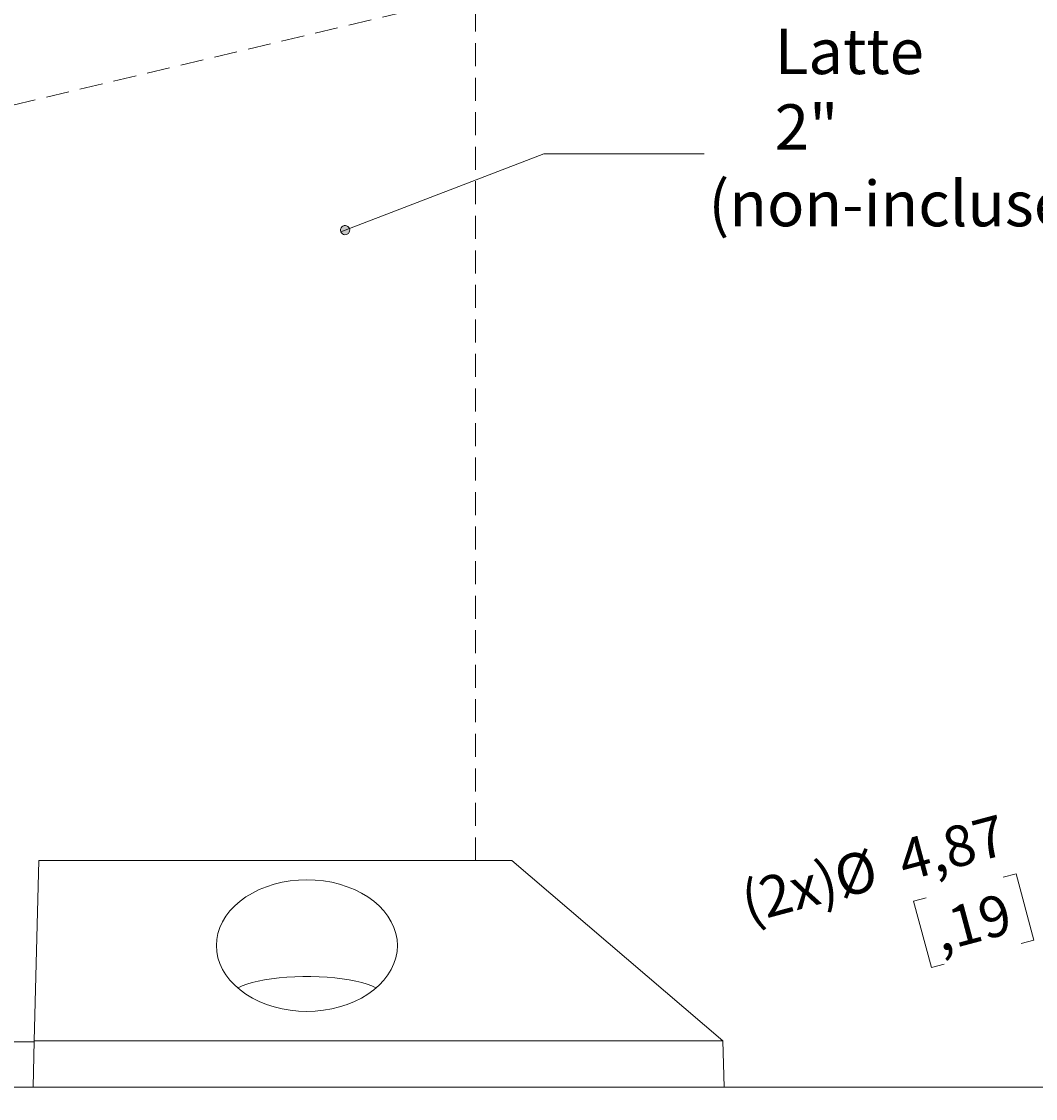
# Model space of a CAD drawing. Units: millimetres. Extents: x 0 to 566, y 0 to 235.
# Drawn here: x 100 to 155, y 64 to 123 of the extents above; entities that cross this region are included whole.
import ezdxf

# ---------------------------------------------------------------- set-up
doc = ezdxf.new("R2010")
doc.units = ezdxf.units.MM
doc.header["$MEASUREMENT"] = 0
for name, pattern in [('AI-Linetype-25', [1.905, 1.27, -0.635]), ('AI-Linetype-26', [1.905, 1.27, -0.635]), ('AI-Linetype-37', [1.905, 1.27, -0.635])]:
    doc.linetypes.add(name, pattern=pattern)
doc.layers.add('Cartouche', color=7, linetype='Continuous', lineweight=0)
doc.layers.add('Francais', color=7, linetype='Continuous', lineweight=0)

msp = doc.modelspace()

# ---------------------------------------------------------------- hatches: boundary and pattern name
at = {"layer": 'Francais', "transparency": 33554687}
h = msp.add_hatch(color=7, dxfattribs=at)
h.dxf.hatch_style = 2
edge = h.paths.add_edge_path()
edge.add_spline(control_points=[(114.707, 49.073), (114.707, 49.073), (112.838, 47.311), (112.838, 47.311), (112.838, 47.311), (112.403, 47.937), (112.403, 47.937)], knot_values=[0, 0, 0, 0, 1, 1, 1, 2, 2, 2, 2], degree=3, periodic=0)
edge.add_line((112.403, 47.937), (114.707, 49.073))
edge = h.paths.add_edge_path()
edge.add_spline(control_points=[(162.461, 164.884), (162.461, 164.884), (160.193, 166.091), (160.193, 166.091), (160.193, 166.091), (160.647, 166.703), (160.647, 166.703)], knot_values=[0, 0, 0, 0, 1, 1, 1, 2, 2, 2, 2], degree=3, periodic=0)
edge.add_line((160.647, 166.703), (162.461, 164.884))
edge = h.paths.add_edge_path()
edge.add_spline(control_points=[(179.869, 102.571), (179.869, 102.571), (179.911, 102.629), (179.911, 102.629), (179.911, 102.629), (179.936, 102.697), (179.936, 102.697), (179.936, 102.697), (179.941, 102.769), (179.941, 102.769), (179.941, 102.769), (179.925, 102.84), (179.925, 102.84), (179.925, 102.84), (179.89, 102.903), (179.89, 102.903), (179.89, 102.903), (179.838, 102.953), (179.838, 102.953), (179.838, 102.953), (179.775, 102.987), (179.775, 102.987), (179.775, 102.987), (179.704, 103.003), (179.704, 103.003), (179.704, 103.003), (179.632, 102.997), (179.632, 102.997), (179.632, 102.997), (179.564, 102.971), (179.564, 102.971), (179.564, 102.971), (179.507, 102.927), (179.507, 102.927), (179.507, 102.927), (179.464, 102.869), (179.464, 102.869), (179.464, 102.869), (179.44, 102.801), (179.44, 102.801), (179.44, 102.801), (179.435, 102.729), (179.435, 102.729), (179.435, 102.729), (179.451, 102.659), (179.451, 102.659), (179.451, 102.659), (179.486, 102.596), (179.486, 102.596), (179.486, 102.596), (179.537, 102.545), (179.537, 102.545), (179.537, 102.545), (179.601, 102.511), (179.601, 102.511), (179.601, 102.511), (179.671, 102.496), (179.671, 102.496), (179.671, 102.496), (179.743, 102.502), (179.743, 102.502), (179.743, 102.502), (179.811, 102.527), (179.811, 102.527), (179.811, 102.527), (179.869, 102.571), (179.869, 102.571), (179.869, 102.571), (179.688, 102.749), (179.688, 102.749)], knot_values=[0, 0, 0, 0, 1, 1, 1, 2, 2, 2, 3, 3, 3, 4, 4, 4, 5, 5, 5, 6, 6, 6, 7, 7, 7, 8, 8, 8, 9, 9, 9, 10, 10, 10, 11, 11, 11, 12, 12, 12, 13, 13, 13, 14, 14, 14, 15, 15, 15, 16, 16, 16, 17, 17, 17, 18, 18, 18, 19, 19, 19, 20, 20, 20, 21, 21, 21, 22, 22, 22, 23, 23, 23, 23], degree=3, periodic=0)
edge.add_line((179.688, 102.749), (179.869, 102.571))
edge = h.paths.add_edge_path()
edge.add_spline(control_points=[(177.502, 131.058), (177.502, 131.058), (177.438, 131.091), (177.438, 131.091), (177.438, 131.091), (177.367, 131.106), (177.367, 131.106), (177.367, 131.106), (177.295, 131.1), (177.295, 131.1), (177.295, 131.1), (177.228, 131.074), (177.228, 131.074), (177.228, 131.074), (177.171, 131.03), (177.171, 131.03), (177.171, 131.03), (177.128, 130.971), (177.128, 130.971), (177.128, 130.971), (177.104, 130.903), (177.104, 130.903), (177.104, 130.903), (177.1, 130.831), (177.1, 130.831), (177.1, 130.831), (177.116, 130.761), (177.116, 130.761), (177.116, 130.761), (177.151, 130.698), (177.151, 130.698), (177.151, 130.698), (177.203, 130.648), (177.203, 130.648), (177.203, 130.648), (177.267, 130.614), (177.267, 130.614), (177.267, 130.614), (177.338, 130.599), (177.338, 130.599), (177.338, 130.599), (177.41, 130.605), (177.41, 130.605), (177.41, 130.605), (177.477, 130.631), (177.477, 130.631), (177.477, 130.631), (177.534, 130.675), (177.534, 130.675), (177.534, 130.675), (177.577, 130.734), (177.577, 130.734), (177.577, 130.734), (177.601, 130.802), (177.601, 130.802), (177.601, 130.802), (177.605, 130.874), (177.605, 130.874), (177.605, 130.874), (177.589, 130.944), (177.589, 130.944), (177.589, 130.944), (177.554, 131.007), (177.554, 131.007), (177.554, 131.007), (177.502, 131.058), (177.502, 131.058), (177.502, 131.058), (177.353, 130.853), (177.353, 130.853)], knot_values=[0, 0, 0, 0, 1, 1, 1, 2, 2, 2, 3, 3, 3, 4, 4, 4, 5, 5, 5, 6, 6, 6, 7, 7, 7, 8, 8, 8, 9, 9, 9, 10, 10, 10, 11, 11, 11, 12, 12, 12, 13, 13, 13, 14, 14, 14, 15, 15, 15, 16, 16, 16, 17, 17, 17, 18, 18, 18, 19, 19, 19, 20, 20, 20, 21, 21, 21, 22, 22, 22, 23, 23, 23, 23], degree=3, periodic=0)
edge.add_line((177.353, 130.853), (177.502, 131.058))
edge = h.paths.add_edge_path()
edge.add_spline(control_points=[(117.158, 111.546), (117.158, 111.546), (117.193, 111.483), (117.193, 111.483), (117.193, 111.483), (117.244, 111.433), (117.244, 111.433), (117.244, 111.433), (117.308, 111.399), (117.308, 111.399), (117.308, 111.399), (117.379, 111.384), (117.379, 111.384), (117.379, 111.384), (117.451, 111.39), (117.451, 111.39), (117.451, 111.39), (117.518, 111.416), (117.518, 111.416), (117.518, 111.416), (117.576, 111.459), (117.576, 111.459), (117.576, 111.459), (117.618, 111.518), (117.618, 111.518), (117.618, 111.518), (117.643, 111.585), (117.643, 111.585), (117.643, 111.585), (117.648, 111.658), (117.648, 111.658), (117.648, 111.658), (117.631, 111.728), (117.631, 111.728), (117.631, 111.728), (117.597, 111.791), (117.597, 111.791), (117.597, 111.791), (117.545, 111.842), (117.545, 111.842), (117.545, 111.842), (117.481, 111.876), (117.481, 111.876), (117.481, 111.876), (117.411, 111.89), (117.411, 111.89), (117.411, 111.89), (117.339, 111.885), (117.339, 111.885), (117.339, 111.885), (117.271, 111.859), (117.271, 111.859), (117.271, 111.859), (117.214, 111.815), (117.214, 111.815), (117.214, 111.815), (117.171, 111.757), (117.171, 111.757), (117.171, 111.757), (117.146, 111.689), (117.146, 111.689), (117.146, 111.689), (117.142, 111.617), (117.142, 111.617), (117.142, 111.617), (117.158, 111.546), (117.158, 111.546), (117.158, 111.546), (117.395, 111.637), (117.395, 111.637)], knot_values=[0, 0, 0, 0, 1, 1, 1, 2, 2, 2, 3, 3, 3, 4, 4, 4, 5, 5, 5, 6, 6, 6, 7, 7, 7, 8, 8, 8, 9, 9, 9, 10, 10, 10, 11, 11, 11, 12, 12, 12, 13, 13, 13, 14, 14, 14, 15, 15, 15, 16, 16, 16, 17, 17, 17, 18, 18, 18, 19, 19, 19, 20, 20, 20, 21, 21, 21, 22, 22, 22, 23, 23, 23, 23], degree=3, periodic=0)
edge.add_line((117.395, 111.637), (117.158, 111.546))

# ---------------------------------------------------------------- linework, layer by layer
at = {"layer": 'Cartouche', "color": 7, "lineweight": 9}
msp.add_line((12.408, 64.366), (269.872, 64.366), dxfattribs=at)
at = {"layer": 'Francais', "color": 7, "linetype": 'AI-Linetype-37', "lineweight": 9}
msp.add_line((37.921, 103.954), (124.581, 124.616), dxfattribs=at)
at = {"layer": 'Francais', "color": 7, "linetype": 'AI-Linetype-25', "lineweight": 9}
msp.add_line((124.581, 76.866), (124.581, 124.616), dxfattribs=at)
at = {"layer": 'Francais', "color": 7, "linetype": 'AI-Linetype-26', "lineweight": 9}
msp.add_line((100.257, 66.866), (63.01, 66.866), dxfattribs=at)
at = {"layer": 'Francais', "color": 7, "lineweight": 5}
for points in [[(128.362, 115.837), (128.362, 115.837), (117.395, 111.637), (117.395, 111.637)], [(137.193, 115.837), (137.193, 115.837), (128.362, 115.837), (128.362, 115.837)], [(153.689, 75.942), (153.689, 75.942), (154.388, 76.129), (154.388, 76.129)], [(154.388, 76.129), (154.388, 76.129), (155.368, 72.474), (155.368, 72.474)], [(149.442, 74.804), (149.442, 74.804), (148.743, 74.616), (148.743, 74.616)], [(148.743, 74.616), (148.743, 74.616), (149.722, 70.961), (149.722, 70.961)], [(155.368, 72.474), (155.368, 72.474), (154.668, 72.287), (154.668, 72.287)], [(149.722, 70.961), (149.722, 70.961), (150.421, 71.149), (150.421, 71.149)]]:
    msp.add_open_spline(points, degree=3, dxfattribs=at)
at = {"layer": 'Francais'}
msp.add_open_spline([(117.158, 111.546), (117.158, 111.546), (117.193, 111.483), (117.193, 111.483), (117.193, 111.483), (117.244, 111.433), (117.244, 111.433), (117.244, 111.433), (117.308, 111.399), (117.308, 111.399), (117.308, 111.399), (117.379, 111.384), (117.379, 111.384), (117.379, 111.384), (117.451, 111.39), (117.451, 111.39), (117.451, 111.39), (117.518, 111.416), (117.518, 111.416), (117.518, 111.416), (117.576, 111.459), (117.576, 111.459), (117.576, 111.459), (117.618, 111.518), (117.618, 111.518), (117.618, 111.518), (117.643, 111.585), (117.643, 111.585), (117.643, 111.585), (117.648, 111.658), (117.648, 111.658), (117.648, 111.658), (117.631, 111.728), (117.631, 111.728), (117.631, 111.728), (117.597, 111.791), (117.597, 111.791), (117.597, 111.791), (117.545, 111.842), (117.545, 111.842), (117.545, 111.842), (117.481, 111.876), (117.481, 111.876), (117.481, 111.876), (117.411, 111.89), (117.411, 111.89), (117.411, 111.89), (117.339, 111.885), (117.339, 111.885), (117.339, 111.885), (117.271, 111.859), (117.271, 111.859), (117.271, 111.859), (117.214, 111.815), (117.214, 111.815), (117.214, 111.815), (117.171, 111.757), (117.171, 111.757), (117.171, 111.757), (117.146, 111.689), (117.146, 111.689), (117.146, 111.689), (117.142, 111.617), (117.142, 111.617), (117.142, 111.617), (117.158, 111.546), (117.158, 111.546), (117.158, 111.546), (117.395, 111.637), (117.395, 111.637)], degree=3, knots=[0, 0, 0, 0, 1, 1, 1, 2, 2, 2, 3, 3, 3, 4, 4, 4, 5, 5, 5, 6, 6, 6, 7, 7, 7, 8, 8, 8, 9, 9, 9, 10, 10, 10, 11, 11, 11, 12, 12, 12, 13, 13, 13, 14, 14, 14, 15, 15, 15, 16, 16, 16, 17, 17, 17, 18, 18, 18, 19, 19, 19, 20, 20, 20, 21, 21, 21, 22, 22, 22, 23, 23, 23, 23], dxfattribs=at)
at = {"layer": 'Francais', "color": 7, "lineweight": 9}
for points in [[(100.257, 66.923), (100.257, 66.923), (100.517, 76.866), (100.517, 76.866)], [(100.517, 76.866), (100.517, 76.866), (126.59, 76.866), (126.59, 76.866)], [(138.223, 66.923), (138.223, 66.923), (126.59, 76.866), (126.59, 76.866)], [(100.257, 66.923), (100.257, 66.923), (100.19, 64.366), (100.19, 64.366)], [(100.257, 66.923), (100.257, 66.923), (138.223, 66.923), (138.223, 66.923)], [(138.223, 66.923), (138.223, 66.923), (138.29, 64.366), (138.29, 64.366)], [(100.19, 64.366), (100.19, 64.366), (138.29, 64.366), (138.29, 64.366)]]:
    msp.add_open_spline(points, degree=3, dxfattribs=at)
for points, knots in [([(115.29, 75.8), (115.29, 75.8), (114.83, 75.784), (114.83, 75.784), (114.83, 75.784), (114.373, 75.738), (114.373, 75.738), (114.373, 75.738), (113.925, 75.661), (113.925, 75.661), (113.925, 75.661), (113.488, 75.555), (113.488, 75.555), (113.488, 75.555), (113.066, 75.419), (113.066, 75.419), (113.066, 75.419), (112.664, 75.256), (112.664, 75.256), (112.664, 75.256), (112.283, 75.066), (112.283, 75.066), (112.283, 75.066), (111.929, 74.852), (111.929, 74.852), (111.929, 74.852), (111.603, 74.615), (111.603, 74.615), (111.603, 74.615), (111.309, 74.357), (111.309, 74.357), (111.309, 74.357), (111.048, 74.08), (111.048, 74.08), (111.048, 74.08), (110.824, 73.787), (110.824, 73.787), (110.824, 73.787), (110.638, 73.48), (110.638, 73.48), (110.638, 73.48), (110.491, 73.162), (110.491, 73.162), (110.491, 73.162), (110.386, 72.836), (110.386, 72.836), (110.386, 72.836), (110.322, 72.504), (110.322, 72.504), (110.322, 72.504), (110.301, 72.169), (110.301, 72.169), (110.301, 72.169), (110.322, 71.834), (110.322, 71.834), (110.322, 71.834), (110.386, 71.502), (110.386, 71.502), (110.386, 71.502), (110.491, 71.175), (110.491, 71.175), (110.491, 71.175), (110.638, 70.857), (110.638, 70.857), (110.638, 70.857), (110.824, 70.55), (110.824, 70.55), (110.824, 70.55), (111.048, 70.257), (111.048, 70.257), (111.048, 70.257), (111.309, 69.981), (111.309, 69.981), (111.309, 69.981), (111.603, 69.722), (111.603, 69.722), (111.603, 69.722), (111.929, 69.485), (111.929, 69.485), (111.929, 69.485), (112.283, 69.271), (112.283, 69.271), (112.283, 69.271), (112.664, 69.081), (112.664, 69.081), (112.664, 69.081), (113.066, 68.919), (113.066, 68.919), (113.066, 68.919), (113.488, 68.783), (113.488, 68.783), (113.488, 68.783), (113.925, 68.676), (113.925, 68.676), (113.925, 68.676), (114.373, 68.6), (114.373, 68.6), (114.373, 68.6), (114.83, 68.553), (114.83, 68.553), (114.83, 68.553), (115.29, 68.538), (115.29, 68.538), (115.29, 68.538), (115.751, 68.553), (115.751, 68.553), (115.751, 68.553), (116.207, 68.6), (116.207, 68.6), (116.207, 68.6), (116.655, 68.676), (116.655, 68.676), (116.655, 68.676), (117.092, 68.783), (117.092, 68.783), (117.092, 68.783), (117.514, 68.919), (117.514, 68.919), (117.514, 68.919), (117.917, 69.081), (117.917, 69.081), (117.917, 69.081), (118.297, 69.271), (118.297, 69.271), (118.297, 69.271), (118.651, 69.485), (118.651, 69.485), (118.651, 69.485), (118.977, 69.722), (118.977, 69.722), (118.977, 69.722), (119.272, 69.981), (119.272, 69.981), (119.272, 69.981), (119.532, 70.257), (119.532, 70.257), (119.532, 70.257), (119.756, 70.55), (119.756, 70.55), (119.756, 70.55), (119.942, 70.857), (119.942, 70.857), (119.942, 70.857), (120.089, 71.175), (120.089, 71.175), (120.089, 71.175), (120.194, 71.502), (120.194, 71.502), (120.194, 71.502), (120.258, 71.834), (120.258, 71.834), (120.258, 71.834), (120.279, 72.169), (120.279, 72.169), (120.279, 72.169), (120.258, 72.504), (120.258, 72.504), (120.258, 72.504), (120.194, 72.836), (120.194, 72.836), (120.194, 72.836), (120.089, 73.162), (120.089, 73.162), (120.089, 73.162), (119.942, 73.48), (119.942, 73.48), (119.942, 73.48), (119.756, 73.787), (119.756, 73.787), (119.756, 73.787), (119.532, 74.08), (119.532, 74.08), (119.532, 74.08), (119.272, 74.357), (119.272, 74.357), (119.272, 74.357), (118.977, 74.615), (118.977, 74.615), (118.977, 74.615), (118.651, 74.852), (118.651, 74.852), (118.651, 74.852), (118.297, 75.066), (118.297, 75.066), (118.297, 75.066), (117.917, 75.256), (117.917, 75.256), (117.917, 75.256), (117.514, 75.419), (117.514, 75.419), (117.514, 75.419), (117.092, 75.555), (117.092, 75.555), (117.092, 75.555), (116.655, 75.661), (116.655, 75.661), (116.655, 75.661), (116.207, 75.738), (116.207, 75.738), (116.207, 75.738), (115.751, 75.784), (115.751, 75.784), (115.751, 75.784), (115.29, 75.8), (115.29, 75.8)], [0, 0, 0, 0, 1, 1, 1, 2, 2, 2, 3, 3, 3, 4, 4, 4, 5, 5, 5, 6, 6, 6, 7, 7, 7, 8, 8, 8, 9, 9, 9, 10, 10, 10, 11, 11, 11, 12, 12, 12, 13, 13, 13, 14, 14, 14, 15, 15, 15, 16, 16, 16, 17, 17, 17, 18, 18, 18, 19, 19, 19, 20, 20, 20, 21, 21, 21, 22, 22, 22, 23, 23, 23, 24, 24, 24, 25, 25, 25, 26, 26, 26, 27, 27, 27, 28, 28, 28, 29, 29, 29, 30, 30, 30, 31, 31, 31, 32, 32, 32, 33, 33, 33, 34, 34, 34, 35, 35, 35, 36, 36, 36, 37, 37, 37, 38, 38, 38, 39, 39, 39, 40, 40, 40, 41, 41, 41, 42, 42, 42, 43, 43, 43, 44, 44, 44, 45, 45, 45, 46, 46, 46, 47, 47, 47, 48, 48, 48, 49, 49, 49, 50, 50, 50, 51, 51, 51, 52, 52, 52, 53, 53, 53, 54, 54, 54, 55, 55, 55, 56, 56, 56, 57, 57, 57, 58, 58, 58, 59, 59, 59, 60, 60, 60, 61, 61, 61, 62, 62, 62, 63, 63, 63, 64, 64, 64, 65, 65, 65, 66, 66, 66, 67, 67, 67, 68, 68, 68, 68]), ([(111.474, 69.83), (111.474, 69.83), (111.498, 69.843), (111.498, 69.843), (111.498, 69.843), (111.716, 69.945), (111.716, 69.945), (111.716, 69.945), (111.974, 70.04), (111.974, 70.04), (111.974, 70.04), (112.269, 70.127), (112.269, 70.127), (112.269, 70.127), (112.599, 70.206), (112.599, 70.206), (112.599, 70.206), (112.959, 70.275), (112.959, 70.275), (112.959, 70.275), (113.346, 70.335), (113.346, 70.335), (113.346, 70.335), (113.754, 70.383), (113.754, 70.383), (113.754, 70.383), (114.181, 70.419), (114.181, 70.419), (114.181, 70.419), (114.62, 70.444), (114.62, 70.444), (114.62, 70.444), (115.066, 70.456), (115.066, 70.456), (115.066, 70.456), (115.515, 70.456), (115.515, 70.456), (115.515, 70.456), (115.961, 70.444), (115.961, 70.444), (115.961, 70.444), (116.399, 70.419), (116.399, 70.419), (116.399, 70.419), (116.825, 70.383), (116.825, 70.383), (116.825, 70.383), (117.234, 70.335), (117.234, 70.335), (117.234, 70.335), (117.621, 70.275), (117.621, 70.275), (117.621, 70.275), (117.981, 70.206), (117.981, 70.206), (117.981, 70.206), (118.311, 70.127), (118.311, 70.127), (118.311, 70.127), (118.607, 70.04), (118.607, 70.04), (118.607, 70.04), (118.864, 69.945), (118.864, 69.945), (118.864, 69.945), (119.082, 69.843), (119.082, 69.843), (119.082, 69.843), (119.106, 69.83), (119.106, 69.83)], [0, 0, 0, 0, 1, 1, 1, 2, 2, 2, 3, 3, 3, 4, 4, 4, 5, 5, 5, 6, 6, 6, 7, 7, 7, 8, 8, 8, 9, 9, 9, 10, 10, 10, 11, 11, 11, 12, 12, 12, 13, 13, 13, 14, 14, 14, 15, 15, 15, 16, 16, 16, 17, 17, 17, 18, 18, 18, 19, 19, 19, 20, 20, 20, 21, 21, 21, 22, 22, 22, 23, 23, 23, 23])]:
    msp.add_open_spline(points, degree=3, knots=knots, dxfattribs=at)

# ---------------------------------------------------------------- texts
at = {"layer": 'Francais', "char_height": 0.2, "attachment_point": 7}
for s, insert in [('\\C7;\\FAvenir LT Std 35 Light|b0|i0|c1;\\H2.497657;\\W0.999940;Latte 2"', (141.085, 116.082)), ('\\C7;\\FAvenir LT Std 35 Light|b0|i0|c1;\\H2.497657;\\W0.999940;(non-incluse)', (137.429, 111.849))]:
    msp.add_mtext(s, dxfattribs=dict(at, insert=insert))
at = {"layer": 'Francais', "char_height": 0.2, "attachment_point": 7, "rotation": 15.00014}
for s, insert in [('\\C7;\\FAvenir LT Std 55 Roman|b0|i0|c1;\\H2.247888;\\W0.999935;4,87', (148.267, 75.714)), ('\\C7;\\FAvenir LT Std 55 Roman|b0|i0|c1;\\H2.247883;\\W1.000625;(2x)Ø', (139.615, 73.396)), ('\\C7;\\FAvenir LT Std 55 Roman|b0|i0|c1;\\H2.247880;\\W0.999795;,19', (150.221, 71.82))]:
    msp.add_mtext(s, dxfattribs=dict(at, insert=insert))

doc.saveas('drawing.dxf')
